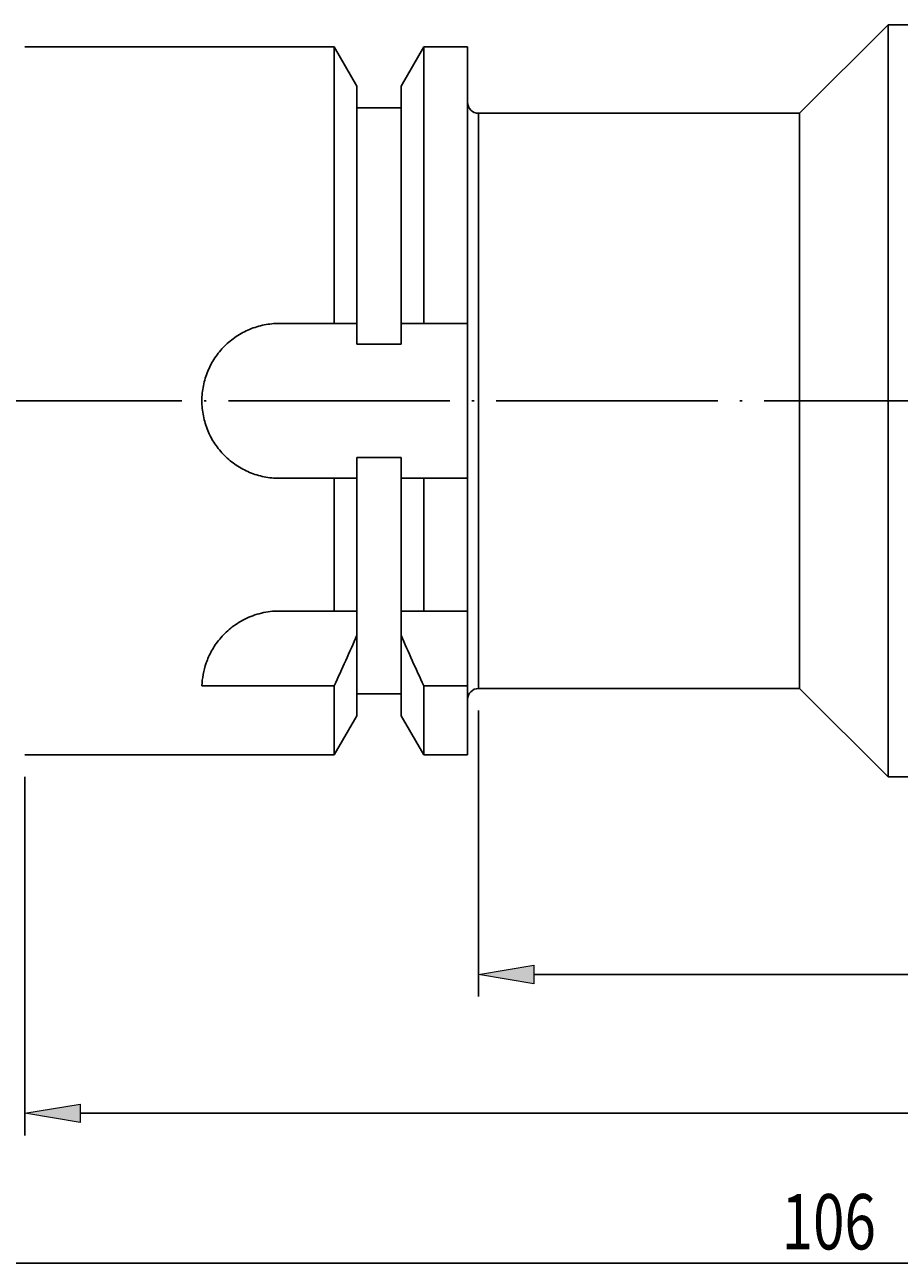
# Model space of a CAD drawing. Units: millimetres. Extents: x -107 to 181, y -46 to 151.
# Drawn here: x -1 to 38, y 45 to 101 of the extents above; entities that cross this region are included whole.
import ezdxf

# ---------------------------------------------------------------- set-up
doc = ezdxf.new("R2010")
doc.units = ezdxf.units.MM
doc.header["$MEASUREMENT"] = 0
doc.linetypes.add('AI-Linetype-0', pattern=[12.003528, 10, -1, 0.003528, -1])
for name, color, linetype, lineweight in [('圖層2', 7, 'Continuous', 0), ('圖層4', 7, 'Continuous', 0), ('圖層5', 7, 'Continuous', 0)]:
    doc.layers.add(name, color=color, linetype=linetype, lineweight=lineweight)

# ---------------------------------------------------------------- blocks, each defined once
blk = doc.blocks.new('Block_0')
at = {"layer": '圖層4', "true_color": 0x00ffff, "transparency": 33554687}
h = blk.add_hatch(color=4, dxfattribs=at)
h.dxf.hatch_style = 2
h.paths.add_polyline_path([(21.816, 58.683), (21.816, 57.85), (19.316, 58.266)])
h = blk.add_hatch(color=4, dxfattribs=at)
h.dxf.hatch_style = 2
h.paths.add_polyline_path([(86.316, 57.85), (86.316, 58.683), (88.816, 58.266)])
at = {"layer": '圖層4', "color": 4, "lineweight": 25, "true_color": 0x00ffff}
for p, q in [((19.316, 70.197), (19.316, 57.266)), ((88.816, 69.697), (88.816, 57.266)), ((21.816, 58.266), (86.316, 58.266))]:
    blk.add_line(p, q, dxfattribs=at)
at = {"layer": '圖層4'}
for points in [[(21.816, 58.683), (21.816, 57.85), (19.316, 58.266), (19.316, 58.266)], [(86.316, 57.85), (86.316, 58.683), (88.816, 58.266), (88.816, 58.266)]]:
    blk.add_lwpolyline(points, close=True, dxfattribs=at)
at = {"layer": '圖層4', "insert": (50.896, 58.891), "char_height": 0.2, "attachment_point": 7}
blk.add_mtext('\\C3;\\c65280;\\FMyriad Pro|b0|i0|c1;\\H2.500000;\\W0.750000;69.5', dxfattribs=at)
blk = doc.blocks.new('Block_1')
at = {"layer": '圖層4', "true_color": 0x00ffff, "transparency": 33554687}
h = blk.add_hatch(color=4, dxfattribs=at)
h.dxf.hatch_style = 2
h.paths.add_polyline_path([(1.316, 52.412), (1.316, 51.579), (-1.184, 51.995)])
h = blk.add_hatch(color=4, dxfattribs=at)
h.dxf.hatch_style = 2
h.paths.add_polyline_path([(86.316, 51.579), (86.316, 52.412), (88.816, 51.995)])
at = {"layer": '圖層4', "color": 4, "lineweight": 25, "true_color": 0x00ffff}
for p, q in [((88.816, 69.697), (88.816, 50.995)), ((-1.184, 67.197), (-1.184, 50.995)), ((1.316, 51.995), (86.316, 51.995))]:
    blk.add_line(p, q, dxfattribs=at)
at = {"layer": '圖層4'}
for points in [[(1.316, 52.412), (1.316, 51.579), (-1.184, 51.995), (-1.184, 51.995)], [(86.316, 51.579), (86.316, 52.412), (88.816, 51.995), (88.816, 51.995)]]:
    blk.add_lwpolyline(points, close=True, dxfattribs=at)
at = {"layer": '圖層4', "insert": (42.03, 52.62), "char_height": 0.2, "attachment_point": 7}
blk.add_mtext('\\C3;\\c65280;\\FMyriad Pro|b0|i0|c1;\\H2.500000;\\W0.750000;90', dxfattribs=at)
blk = doc.blocks.new('Block_2')
at = {"layer": '圖層4', "color": 4, "lineweight": 25, "true_color": 0x00ffff}
blk.add_line((-14.684, 45.216), (86.316, 45.216), dxfattribs=at)
at = {"layer": '圖層4', "insert": (33.003, 45.841), "char_height": 0.2, "attachment_point": 7}
blk.add_mtext('\\C3;\\c65280;\\FMyriad Pro|b0|i0|c1;\\H2.500000;\\W0.750000;106', dxfattribs=at)

msp = doc.modelspace()

# ---------------------------------------------------------------- linework, layer by layer
at = {"layer": '圖層2', "color": 18, "lineweight": 25, "true_color": 0x000000}
for p, q in [((37.816, 101.197), (33.816, 97.197)), ((44.344, 101.197), (37.816, 101.197)), ((37.816, 67.197), (37.816, 101.197)), ((12.795, 100.197), (-1.184, 100.197)), ((13.816, 98.429), (12.795, 100.197)), ((12.795, 87.697), (12.795, 100.197)), ((16.836, 100.197), (15.816, 98.429)), ((18.816, 100.197), (16.836, 100.197)), ((16.836, 87.697), (16.836, 100.197)), ((18.816, 84.197), (18.816, 100.197)), ((13.816, 87.697), (13.816, 98.429)), ((15.816, 87.697), (15.816, 98.429)), ((15.816, 97.447), (13.816, 97.447)), ((33.816, 97.197), (19.316, 97.197)), ((19.316, 71.197), (19.316, 97.197)), ((33.816, 71.197), (33.816, 97.197)), ((12.795, 87.697), (10.316, 87.697)), ((13.816, 86.759), (13.816, 87.697)), ((15.816, 87.697), (15.816, 86.759)), ((18.816, 87.697), (16.836, 87.697)), ((18.816, 87.697), (18.816, 84.197)), ((15.816, 86.759), (13.816, 86.759)), ((18.816, 84.197), (18.816, 80.697)), ((18.816, 68.197), (18.816, 84.197)), ((13.816, 81.635), (15.816, 81.635)), ((13.816, 80.697), (13.816, 81.635)), ((15.816, 81.635), (15.816, 80.697)), ((10.316, 80.697), (12.795, 80.697)), ((12.795, 74.697), (12.795, 80.697)), ((13.816, 74.697), (13.816, 80.697)), ((15.816, 74.697), (15.816, 80.697)), ((16.836, 74.697), (16.836, 80.697)), ((16.836, 80.697), (18.816, 80.697)), ((18.816, 74.697), (18.816, 80.697)), ((12.795, 74.697), (10.316, 74.697)), ((13.816, 73.6), (13.816, 74.697)), ((15.816, 74.697), (15.816, 73.6)), ((18.816, 74.697), (16.836, 74.697)), ((18.816, 71.323), (18.816, 74.697)), ((13.816, 69.965), (13.816, 73.6)), ((15.816, 69.965), (15.816, 73.6)), ((6.818, 71.323), (12.795, 71.323)), ((12.795, 68.197), (12.795, 71.323)), ((16.836, 71.323), (18.816, 71.323)), ((16.836, 68.197), (16.836, 71.323)), ((19.316, 71.197), (33.816, 71.197)), ((33.816, 71.197), (37.816, 67.197)), ((13.816, 70.947), (15.816, 70.947)), ((12.795, 68.197), (13.816, 69.965)), ((15.816, 69.965), (16.836, 68.197)), ((-1.184, 68.197), (12.795, 68.197)), ((16.836, 68.197), (18.816, 68.197)), ((37.816, 67.197), (44.344, 67.197))]:
    msp.add_line(p, q, dxfattribs=at)
for points in [[(18.816, 97.697), (18.816, 97.421), (19.04, 97.197), (19.316, 97.197)], [(13.816, 87.697), (13.476, 87.697), (13.136, 87.697), (12.795, 87.697)], [(16.836, 87.697), (16.495, 87.697), (16.155, 87.697), (15.816, 87.697)], [(12.795, 80.697), (13.136, 80.697), (13.476, 80.697), (13.816, 80.697)], [(15.816, 80.697), (16.155, 80.697), (16.495, 80.697), (16.836, 80.697)], [(13.816, 74.697), (13.487, 74.697), (13.145, 74.697), (12.795, 74.697)], [(16.836, 74.697), (16.485, 74.697), (16.144, 74.697), (15.816, 74.697)], [(12.795, 71.323), (13.146, 72.078), (13.488, 72.837), (13.816, 73.6)], [(15.816, 73.6), (16.144, 72.836), (16.486, 72.077), (16.836, 71.323)], [(19.316, 71.197), (19.04, 71.197), (18.816, 70.973), (18.816, 70.697)]]:
    msp.add_open_spline(points, degree=3, dxfattribs=at)
for points, knots in [([(10.316, 87.697), (10.084, 87.697), (9.856, 87.674), (9.632, 87.63), (9.408, 87.585), (9.185, 87.517), (8.973, 87.43), (8.762, 87.342), (8.561, 87.234), (8.371, 87.107), (8.181, 86.98), (8.002, 86.833), (7.841, 86.672), (7.68, 86.511), (7.535, 86.336), (7.407, 86.144), (7.279, 85.953), (7.171, 85.751), (7.084, 85.54), (6.996, 85.33), (6.929, 85.109), (6.883, 84.883), (6.838, 84.657), (6.816, 84.429), (6.816, 84.2), (6.815, 83.971), (6.838, 83.738), (6.883, 83.514), (6.928, 83.289), (6.994, 83.071), (7.082, 82.858), (7.17, 82.646), (7.279, 82.442), (7.405, 82.253), (7.532, 82.064), (7.677, 81.886), (7.84, 81.724), (8.002, 81.561), (8.178, 81.417), (8.367, 81.29), (8.556, 81.163), (8.761, 81.053), (8.972, 80.965), (9.183, 80.877), (9.402, 80.811), (9.627, 80.766), (9.852, 80.721), (10.084, 80.697), (10.316, 80.697)], [0, 0, 0, 0, 1, 1, 1, 2, 2, 2, 3, 3, 3, 4, 4, 4, 5, 5, 5, 6, 6, 6, 7, 7, 7, 8, 8, 8, 9, 9, 9, 10, 10, 10, 11, 11, 11, 12, 12, 12, 13, 13, 13, 14, 14, 14, 15, 15, 15, 16, 16, 16, 16]), ([(10.316, 74.697), (10.038, 74.697), (9.767, 74.665), (9.503, 74.602), (9.371, 74.57), (9.241, 74.531), (9.116, 74.485), (8.991, 74.439), (8.87, 74.388), (8.755, 74.33), (8.523, 74.214), (8.308, 74.074), (8.119, 73.922), (7.93, 73.769), (7.762, 73.601), (7.619, 73.428), (7.475, 73.255), (7.356, 73.077), (7.256, 72.896), (7.156, 72.716), (7.075, 72.532), (7.012, 72.353), (6.887, 71.995), (6.83, 71.65), (6.818, 71.323)], [0, 0, 0, 0, 1, 1, 1, 2, 2, 2, 3, 3, 3, 4, 4, 4, 5, 5, 5, 6, 6, 6, 7, 7, 7, 8, 8, 8, 8])]:
    msp.add_open_spline(points, degree=3, knots=knots, dxfattribs=at)
at = {"layer": '圖層5', "color": 6, "linetype": 'AI-Linetype-0', "lineweight": 25, "true_color": 0xff00ff}
msp.add_line((-16.184, 84.197), (90.816, 84.197), dxfattribs=at)

# ---------------------------------------------------------------- block references
at = {"layer": '圖層4'}
for name in ['Block_2', 'Block_0', 'Block_1']:
    msp.add_blockref(name, (0, 0), dxfattribs=at)

doc.saveas('drawing.dxf')
